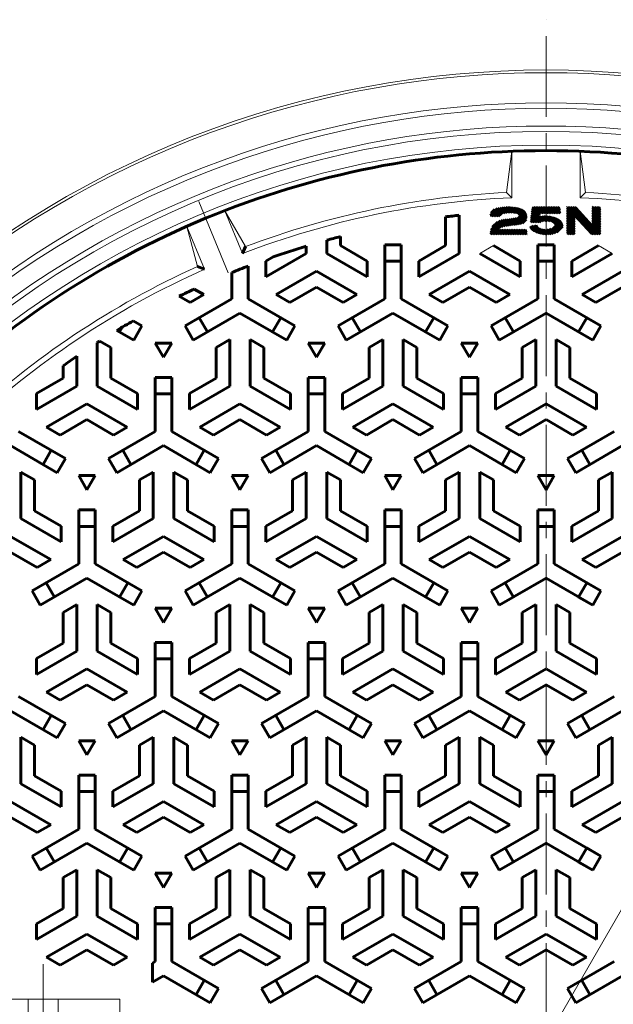
# Model space of a CAD drawing. Units: millimetres. Extents: x -485 to 544, y -811 to 675.
# Drawn here: x -302 to -85, y 314 to 675 of the extents above; entities that cross this region are included whole.
import ezdxf

# ---------------------------------------------------------------- set-up
doc = ezdxf.new("R2010")
doc.units = ezdxf.units.MM
doc.header["$LTSCALE"] = 7
doc.linetypes.add('JWW_CENTER1', pattern=[6.773333, 4.233333, -0.846667, 0.846667, -0.846667])
doc.linetypes.add('JWW_CENTER2', pattern=[13.546667, 11.006667, -0.846667, 0.846667, -0.846667])
for name, color, linetype in [('その他', 7, 'Continuous'), ('寸法', 7, 'Continuous'), ('躯体', 7, 'Continuous')]:
    doc.layers.add(name, color=color, linetype=linetype)

msp = doc.modelspace()

# ---------------------------------------------------------------- linework, layer by layer
at = {"layer": 'その他', "color": 7, "linetype": 'Continuous', "lineweight": 9}
msp.add_line((-282.14, 2.61), (62.86, 600.17), dxfattribs=at)
at = {"layer": '寸法', "color": 3, "linetype": 'JWW_CENTER1', "lineweight": 9}
msp.add_line((-109.64, -72.01), (-109.64, 674.8), dxfattribs=at)
at = {"layer": '寸法', "color": 3, "linetype": 'Continuous', "lineweight": 9}
for p, q in [((-122.14, 626.65), (-124.14, 611.55)), ((-122.14, 609.64), (-122.14, 626.65)), ((-97.14, 609.64), (-97.14, 626.65)), ((-97.14, 626.65), (-95.14, 611.55)), ((-124.14, 611.55), (-122.14, 609.64)), ((-95.14, 611.55), (-97.14, 609.64)), ((-220.73, 589.19), (-227.24, 604.9)), ((-227.24, 604.9), (-219.63, 591.76)), ((-237.18, 584.49), (-241.09, 599.16)), ((-234.59, 583.45), (-241.09, 599.16)), ((-133.89, 589.22), (-128.89, 592.11)), ((-90.39, 592.11), (-85.39, 589.22)), ((-321.64, 316.39), (-265.64, 316.39)), ((-299.14, 316.39), (-299.14, 286.39)), ((-288.14, 316.39), (-288.14, 286.39)), ((-265.64, 316.39), (-265.64, 286.39))]:
    msp.add_line(p, q, dxfattribs=at)
at = {"layer": '寸法', "color": 7, "linetype": 'JWW_CENTER2', "lineweight": 9}
for p, q in [((-236.73, 608.24), (-225.92, 582.13)), ((-293.64, 329.15), (-293.64, 274.95))]:
    msp.add_line(p, q, dxfattribs=at)
at = {"layer": '寸法', "color": 3, "linetype": 'Continuous', "lineweight": 60}
for p, q in [((-129.92, 603.16), (-127.41, 605.66)), ((-129.68, 604.01), (-128.32, 605.38)), ((-129.58, 602.87), (-126.61, 605.84)), ((-128.95, 602.87), (-125.85, 605.98)), ((-128.33, 602.87), (-125.13, 606.07)), ((-127.71, 602.87), (-124.45, 606.13)), ((-126.29, 603.67), (-123.79, 606.16)), ((-125.29, 604.04), (-123.17, 606.17)), ((-124.56, 604.16), (-122.56, 606.15)), ((-123.87, 604.22), (-121.98, 606.12)), ((-123.22, 604.25), (-121.41, 606.06)), ((-122.61, 604.24), (-120.86, 605.99)), ((-122.02, 604.2), (-120.33, 605.9)), ((-121.46, 604.14), (-119.81, 605.79)), ((-120.92, 604.06), (-119.31, 605.67)), ((-120.4, 603.96), (-118.82, 605.54)), ((-119.92, 603.81), (-118.36, 605.38)), ((-115.11, 601.41), (-110.35, 606.17)), ((-115.03, 602.11), (-110.97, 606.17)), ((-114.95, 602.81), (-111.59, 606.17)), ((-114.87, 603.51), (-112.22, 606.17)), ((-114.8, 604.21), (-112.84, 606.17)), ((-114.72, 604.91), (-113.46, 606.17)), ((-114.64, 605.61), (-114.08, 606.17)), ((-111.93, 603.97), (-109.73, 606.17)), ((-111.3, 603.97), (-109.1, 606.17)), ((-110.68, 603.97), (-108.48, 606.17)), ((-110.06, 603.97), (-107.86, 606.17)), ((-109.44, 603.97), (-107.24, 606.17)), ((-108.81, 603.97), (-106.62, 606.17)), ((-108.19, 603.97), (-105.99, 606.17)), ((-107.57, 603.97), (-105.37, 606.17)), ((-106.95, 603.97), (-104.75, 606.17)), ((-106.33, 603.97), (-104.63, 605.67)), ((-101.92, 602.91), (-98.64, 606.18)), ((-101.92, 603.53), (-99.27, 606.18)), ((-101.92, 604.15), (-99.89, 606.18)), ((-101.92, 604.77), (-100.51, 606.18)), ((-101.92, 605.4), (-101.13, 606.18)), ((-101.92, 606.02), (-101.76, 606.18)), ((-101.92, 602.28), (-98.34, 605.87)), ((-101.92, 601.66), (-98.04, 605.55)), ((-92.58, 603.54), (-89.93, 606.18)), ((-92.58, 604.16), (-90.56, 606.18)), ((-92.58, 604.78), (-91.18, 606.18)), ((-92.58, 605.41), (-91.8, 606.18)), ((-92.58, 606.03), (-92.42, 606.18)), ((-92.58, 602.92), (-89.83, 605.67)), ((-146.39, 602.66), (-146.39, 592.11)), ((-141.39, 603.23), (-141.39, 589.22)), ((-127.09, 602.87), (-126.33, 603.63)), ((-126.01, 598.97), (-123.24, 601.74)), ((-125.14, 599.22), (-122.51, 601.85)), ((-124.4, 599.34), (-121.77, 601.97)), ((-123.67, 599.45), (-121.04, 602.08)), ((-122.93, 599.56), (-120.3, 602.19)), ((-122.2, 599.68), (-117.31, 604.56)), ((-121.46, 599.79), (-117.07, 604.18)), ((-120.72, 599.9), (-116.88, 603.75)), ((-119.99, 600.01), (-116.76, 603.24)), ((-119.61, 603.51), (-117.96, 605.16)), ((-119.49, 603.01), (-117.61, 604.88)), ((-119.25, 600.13), (-116.75, 602.63)), ((-118.42, 600.34), (-116.95, 601.81)), ((-115.18, 600.71), (-112.07, 603.82)), ((-114.6, 600.67), (-112.15, 603.12)), ((-113.98, 600.67), (-112.06, 602.59)), ((-113.36, 600.67), (-111.28, 602.75)), ((-112.74, 600.67), (-110.58, 602.83)), ((-112.11, 600.67), (-109.92, 602.87)), ((-111.12, 601.05), (-109.3, 602.87)), ((-110.36, 601.18), (-108.71, 602.83)), ((-109.7, 601.22), (-108.15, 602.77)), ((-109.1, 601.2), (-107.62, 602.68)), ((-108.55, 601.13), (-107.11, 602.57)), ((-108.04, 601.02), (-106.62, 602.43)), ((-107.57, 600.86), (-106.16, 602.27)), ((-107.15, 600.66), (-105.72, 602.09)), ((-106.78, 600.4), (-105.31, 601.88)), ((-105.7, 603.97), (-104.57, 605.11)), ((-105.08, 603.97), (-104.5, 604.55)), ((-104.46, 603.97), (-104.44, 603.99)), ((-101.92, 601.04), (-97.74, 605.22)), ((-101.92, 600.42), (-97.44, 604.9)), ((-101.92, 599.8), (-99.17, 602.54)), ((-101.92, 599.17), (-99.17, 601.92)), ((-99.01, 602.71), (-97.15, 604.57)), ((-98.71, 602.38), (-96.85, 604.25)), ((-98.42, 602.06), (-96.55, 603.92)), ((-98.12, 601.73), (-96.25, 603.6)), ((-97.82, 601.41), (-95.96, 603.27)), ((-97.52, 601.08), (-95.66, 602.95)), ((-97.22, 600.76), (-95.36, 602.62)), ((-96.93, 600.44), (-95.06, 602.3)), ((-96.63, 600.11), (-94.77, 601.97)), ((-94.25, 597.51), (-89.83, 601.93)), ((-92.58, 602.3), (-89.83, 605.04)), ((-92.58, 601.67), (-89.83, 604.42)), ((-92.58, 601.05), (-89.83, 603.8)), ((-92.58, 600.43), (-89.83, 603.18)), ((-92.58, 599.81), (-89.83, 602.55)), ((-129.93, 596.3), (-124.71, 601.51)), ((-129.88, 596.96), (-125.45, 601.4)), ((-129.71, 597.76), (-126.24, 601.23)), ((-129.33, 596.28), (-123.98, 601.63)), ((-129.24, 598.85), (-127.33, 600.76)), ((-125.14, 599.22), (-125.14, 599.22)), ((-115.41, 598.62), (-114.85, 599.18)), ((-115.16, 598.25), (-114.07, 599.34)), ((-114.86, 597.92), (-113.29, 599.5)), ((-114.52, 597.64), (-112.88, 599.29)), ((-114.15, 597.39), (-112.64, 598.9)), ((-113.76, 597.16), (-112.31, 598.61)), ((-113.33, 596.97), (-111.91, 598.39)), ((-112.88, 596.8), (-111.47, 598.21)), ((-109.66, 596.28), (-107.7, 598.24)), ((-109.02, 596.3), (-104.25, 601.07)), ((-108.35, 596.35), (-103.97, 600.73)), ((-107.61, 596.47), (-103.75, 600.33)), ((-106.79, 596.67), (-103.61, 599.85)), ((-106.49, 600.07), (-104.92, 601.64)), ((-106.33, 599.61), (-104.57, 601.37)), ((-105.81, 597.02), (-103.62, 599.21)), ((-101.92, 598.55), (-99.17, 601.3)), ((-101.92, 597.93), (-99.17, 600.68)), ((-101.92, 597.31), (-99.17, 600.05)), ((-101.92, 596.68), (-99.17, 599.43)), ((-101.69, 596.29), (-99.17, 598.81)), ((-101.07, 596.29), (-99.17, 598.19)), ((-96.33, 599.79), (-94.47, 601.65)), ((-96.03, 599.46), (-94.17, 601.33)), ((-95.74, 599.14), (-93.87, 601)), ((-95.44, 598.81), (-93.57, 600.68)), ((-95.14, 598.49), (-93.28, 600.35)), ((-94.84, 598.16), (-92.98, 600.03)), ((-94.55, 597.84), (-92.68, 599.7)), ((-93.95, 597.19), (-89.83, 601.31)), ((-93.65, 596.86), (-89.83, 600.69)), ((-93.36, 596.54), (-89.83, 600.07)), ((-92.98, 596.29), (-89.83, 599.44)), ((-92.36, 596.29), (-89.83, 598.82)), ((-91.74, 596.29), (-89.83, 598.2)), ((-184.89, 595.42), (-184.89, 592.11)), ((-128.7, 596.28), (-127.06, 597.93)), ((-128.08, 596.28), (-126.43, 597.93)), ((-127.46, 596.28), (-125.81, 597.93)), ((-126.84, 596.28), (-125.19, 597.93)), ((-126.22, 596.28), (-124.57, 597.93)), ((-125.59, 596.28), (-123.94, 597.93)), ((-124.97, 596.28), (-123.32, 597.93)), ((-124.35, 596.28), (-122.7, 597.93)), ((-123.73, 596.28), (-122.08, 597.93)), ((-123.1, 596.28), (-121.46, 597.93)), ((-122.48, 596.28), (-120.83, 597.93)), ((-121.86, 596.28), (-120.21, 597.93)), ((-121.24, 596.28), (-119.59, 597.93)), ((-120.62, 596.28), (-118.97, 597.93)), ((-119.99, 596.28), (-118.34, 597.93)), ((-119.37, 596.28), (-117.72, 597.93)), ((-118.75, 596.28), (-117.1, 597.93)), ((-118.13, 596.28), (-116.74, 597.67)), ((-117.5, 596.28), (-116.74, 597.04)), ((-116.88, 596.28), (-116.74, 596.42)), ((-112.41, 596.65), (-110.98, 598.07)), ((-111.91, 596.52), (-110.45, 597.98)), ((-111.39, 596.42), (-109.88, 597.93)), ((-110.84, 596.34), (-109.25, 597.94)), ((-110.27, 596.3), (-108.55, 598.02)), ((-100.45, 596.29), (-99.17, 597.57)), ((-99.83, 596.29), (-99.17, 596.94)), ((-99.21, 596.29), (-99.17, 596.32)), ((-91.12, 596.29), (-89.83, 597.58)), ((-90.49, 596.29), (-89.83, 596.95)), ((-89.87, 596.29), (-89.83, 596.33)), ((-220.73, 589.19), (-219.63, 591.76)), ((-197.39, 591.93), (-197.39, 589.22)), ((-189.89, 594.09), (-189.89, 589.22)), ((-175.14, 586.48), (-184.89, 592.11)), ((-168.64, 572.62), (-168.64, 592.39)), ((-168.64, 592.39), (-162.64, 592.39)), ((-162.64, 572.62), (-162.64, 592.39)), ((-156.14, 586.48), (-146.39, 592.11)), ((-119.14, 586.48), (-128.89, 592.11)), ((-112.64, 572.62), (-112.64, 592.39)), ((-106.64, 592.39), (-112.64, 592.39)), ((-112.64, 586.39), (-112.64, 592.39)), ((-112.64, 592.39), (-106.64, 592.39)), ((-106.64, 572.62), (-106.64, 592.39)), ((-106.64, 586.39), (-106.64, 592.39)), ((-100.14, 586.48), (-90.39, 592.11)), ((-212.14, 580.7), (-197.39, 589.22)), ((-212.14, 586.48), (-209.53, 587.98)), ((-175.14, 580.7), (-189.89, 589.22)), ((-156.14, 580.7), (-141.39, 589.22)), ((-119.14, 580.7), (-133.89, 589.22)), ((-100.14, 580.7), (-85.39, 589.22)), ((-234.59, 583.45), (-237.18, 584.49)), ((-218.64, 572.62), (-218.64, 584.64)), ((-212.14, 580.7), (-212.14, 586.48)), ((-175.14, 580.7), (-175.14, 586.48)), ((-162.64, 586.39), (-168.64, 586.39)), ((-156.14, 580.7), (-156.14, 586.48)), ((-119.14, 580.7), (-119.14, 586.48)), ((-112.64, 586.39), (-106.64, 586.39)), ((-106.64, 586.39), (-112.64, 586.39)), ((-100.14, 580.7), (-100.14, 586.48)), ((-224.64, 572.62), (-224.64, 582.26)), ((-208.39, 574.21), (-193.64, 582.72)), ((-178.88, 574.21), (-193.64, 582.72)), ((-152.39, 574.21), (-137.64, 582.72)), ((-122.88, 574.21), (-137.64, 582.72)), ((-96.39, 574.21), (-81.64, 582.72)), ((-203.39, 571.32), (-193.64, 576.95)), ((-183.88, 571.32), (-193.64, 576.95)), ((-147.39, 571.32), (-137.64, 576.95)), ((-127.88, 571.32), (-137.64, 576.95)), ((-91.39, 571.32), (-81.64, 576.95)), ((-239.88, 571.32), (-243.84, 573.61)), ((-234.88, 574.21), (-239.88, 571.32)), ((-234.88, 574.21), (-238.39, 576.23)), ((-208.39, 574.21), (-203.39, 571.32)), ((-178.88, 574.21), (-183.88, 571.32)), ((-152.39, 574.21), (-147.39, 571.32)), ((-122.88, 574.21), (-127.88, 571.32)), ((-96.39, 574.21), (-91.39, 571.32)), ((-224.64, 572.62), (-241.75, 562.74)), ((-218.64, 572.62), (-201.52, 562.74)), ((-168.64, 572.62), (-185.75, 562.74)), ((-162.64, 572.62), (-145.52, 562.74)), ((-112.64, 572.62), (-129.75, 562.74)), ((-106.64, 572.62), (-89.52, 562.74)), ((-221.64, 567.43), (-238.75, 557.54)), ((-236.56, 565.74), (-233.56, 560.54)), ((-221.64, 567.43), (-204.52, 557.54)), ((-209.71, 560.54), (-206.71, 565.74)), ((-165.64, 567.43), (-182.75, 557.54)), ((-180.56, 565.74), (-177.56, 560.54)), ((-165.64, 567.43), (-148.52, 557.54)), ((-153.71, 560.54), (-150.71, 565.74)), ((-109.64, 567.43), (-126.75, 557.54)), ((-124.56, 565.74), (-121.56, 560.54)), ((-109.64, 567.43), (-92.52, 557.54)), ((-94.71, 565.74), (-97.71, 560.54)), ((-97.71, 560.54), (-94.71, 565.74)), ((-94.71, 565.74), (-89.52, 562.74)), ((-265.71, 560.54), (-264.7, 562.29)), ((-260.74, 564.6), (-257.52, 562.74)), ((-257.52, 562.74), (-260.52, 557.54)), ((-238.75, 557.54), (-241.75, 562.74)), ((-201.52, 562.74), (-204.52, 557.54)), ((-182.75, 557.54), (-185.75, 562.74)), ((-145.52, 562.74), (-148.52, 557.54)), ((-126.75, 557.54), (-129.75, 562.74)), ((-92.52, 557.54), (-89.52, 562.74)), ((-89.52, 562.74), (-92.52, 557.54)), ((-266.68, 561.1), (-260.52, 557.54)), ((-97.71, 560.54), (-92.52, 557.54)), ((-273.89, 556.61), (-273.89, 540.72)), ((-272.94, 557.21), (-268.89, 554.87)), ((-268.89, 554.87), (-268.89, 543.61)), ((-246.64, 556.46), (-252.64, 556.46)), ((-252.64, 556.46), (-249.64, 551.26)), ((-249.64, 551.26), (-246.64, 556.46)), ((-225.39, 557.75), (-230.39, 554.87)), ((-230.39, 554.87), (-230.39, 543.61)), ((-225.39, 557.75), (-225.39, 540.72)), ((-217.89, 557.75), (-212.89, 554.87)), ((-217.89, 557.75), (-217.89, 540.72)), ((-212.89, 554.87), (-212.89, 543.61)), ((-190.64, 556.46), (-196.64, 556.46)), ((-196.64, 556.46), (-193.64, 551.26)), ((-193.64, 551.26), (-190.64, 556.46)), ((-169.39, 557.75), (-174.39, 554.87)), ((-174.39, 554.87), (-174.39, 543.61)), ((-169.39, 557.75), (-169.39, 540.72)), ((-161.89, 557.75), (-156.89, 554.87)), ((-161.89, 557.75), (-161.89, 540.72)), ((-156.89, 554.87), (-156.89, 543.61)), ((-134.64, 556.46), (-140.64, 556.46)), ((-140.64, 556.46), (-137.64, 551.26)), ((-137.64, 551.26), (-134.64, 556.46)), ((-113.39, 557.75), (-118.39, 554.87)), ((-118.39, 554.87), (-118.39, 543.61)), ((-113.39, 557.75), (-113.39, 540.72)), ((-105.89, 557.75), (-100.89, 554.87)), ((-105.89, 557.75), (-105.89, 540.72)), ((-100.89, 554.87), (-100.89, 543.61)), ((-281.39, 551.62), (-281.39, 540.72)), ((-286.39, 548.11), (-286.39, 543.61)), ((-296.14, 537.98), (-286.39, 543.61)), ((-296.14, 532.2), (-281.39, 540.72)), ((-259.14, 532.2), (-273.89, 540.72)), ((-259.14, 537.98), (-268.89, 543.61)), ((-252.64, 524.12), (-252.64, 543.89)), ((-246.64, 543.89), (-252.64, 543.89)), ((-246.64, 524.12), (-246.64, 543.89)), ((-240.14, 537.98), (-230.39, 543.61)), ((-240.14, 532.2), (-225.39, 540.72)), ((-203.14, 532.2), (-217.89, 540.72)), ((-203.14, 537.98), (-212.89, 543.61)), ((-196.64, 524.12), (-196.64, 543.89)), ((-190.64, 543.89), (-196.64, 543.89)), ((-190.64, 524.12), (-190.64, 543.89)), ((-184.14, 537.98), (-174.39, 543.61)), ((-184.14, 532.2), (-169.39, 540.72)), ((-147.14, 532.2), (-161.89, 540.72)), ((-147.14, 537.98), (-156.89, 543.61)), ((-140.64, 524.12), (-140.64, 543.89)), ((-134.64, 543.89), (-140.64, 543.89)), ((-134.64, 524.12), (-134.64, 543.89)), ((-128.14, 537.98), (-118.39, 543.61)), ((-128.14, 532.2), (-113.39, 540.72)), ((-91.14, 532.2), (-105.89, 540.72)), ((-91.14, 537.98), (-100.89, 543.61)), ((-296.14, 532.2), (-296.14, 537.98)), ((-259.14, 532.2), (-259.14, 537.98)), ((-246.64, 537.89), (-252.64, 537.89)), ((-240.14, 532.2), (-240.14, 537.98)), ((-203.14, 532.2), (-203.14, 537.98)), ((-190.64, 537.89), (-196.64, 537.89)), ((-184.14, 532.2), (-184.14, 537.98)), ((-147.14, 532.2), (-147.14, 537.98)), ((-134.64, 537.89), (-140.64, 537.89)), ((-128.14, 532.2), (-128.14, 537.98)), ((-91.14, 532.2), (-91.14, 537.98)), ((-292.39, 525.71), (-277.64, 534.22)), ((-262.88, 525.71), (-277.64, 534.22)), ((-236.39, 525.71), (-221.64, 534.22)), ((-206.88, 525.71), (-221.64, 534.22)), ((-180.39, 525.71), (-165.64, 534.22)), ((-150.88, 525.71), (-165.64, 534.22)), ((-124.39, 525.71), (-109.64, 534.22)), ((-94.88, 525.71), (-109.64, 534.22)), ((-287.39, 522.82), (-277.64, 528.45)), ((-267.88, 522.82), (-277.64, 528.45)), ((-231.39, 522.82), (-221.64, 528.45)), ((-211.88, 522.82), (-221.64, 528.45)), ((-175.39, 522.82), (-165.64, 528.45)), ((-155.88, 522.82), (-165.64, 528.45)), ((-119.39, 522.82), (-109.64, 528.45)), ((-99.88, 522.82), (-109.64, 528.45)), ((-302.64, 524.12), (-285.52, 514.24)), ((-292.39, 525.71), (-287.39, 522.82)), ((-252.64, 524.12), (-269.75, 514.24)), ((-262.88, 525.71), (-267.88, 522.82)), ((-246.64, 524.12), (-229.52, 514.24)), ((-236.39, 525.71), (-231.39, 522.82)), ((-196.64, 524.12), (-213.75, 514.24)), ((-206.88, 525.71), (-211.88, 522.82)), ((-190.64, 524.12), (-173.52, 514.24)), ((-180.39, 525.71), (-175.39, 522.82)), ((-140.64, 524.12), (-157.75, 514.24)), ((-150.88, 525.71), (-155.88, 522.82)), ((-134.64, 524.12), (-117.52, 514.24)), ((-124.39, 525.71), (-119.39, 522.82)), ((-84.64, 524.12), (-101.75, 514.24)), ((-94.88, 525.71), (-99.88, 522.82)), ((-305.64, 518.93), (-288.52, 509.04)), ((-249.64, 518.93), (-266.75, 509.04)), ((-249.64, 518.93), (-232.52, 509.04)), ((-193.64, 518.93), (-210.75, 509.04)), ((-193.64, 518.93), (-176.52, 509.04)), ((-137.64, 518.93), (-154.75, 509.04)), ((-137.64, 518.93), (-120.52, 509.04)), ((-81.64, 518.93), (-98.75, 509.04)), ((-293.71, 512.04), (-290.71, 517.24)), ((-264.56, 517.24), (-261.56, 512.04)), ((-237.71, 512.04), (-234.71, 517.24)), ((-208.56, 517.24), (-205.56, 512.04)), ((-181.71, 512.04), (-178.71, 517.24)), ((-152.56, 517.24), (-149.56, 512.04)), ((-125.71, 512.04), (-122.71, 517.24)), ((-93.56, 512.04), (-96.56, 517.24)), ((-288.52, 509.04), (-285.52, 514.24)), ((-269.75, 514.24), (-266.75, 509.04)), ((-232.52, 509.04), (-229.52, 514.24)), ((-213.75, 514.24), (-210.75, 509.04)), ((-176.52, 509.04), (-173.52, 514.24)), ((-157.75, 514.24), (-154.75, 509.04)), ((-120.52, 509.04), (-117.52, 514.24)), ((-98.75, 509.04), (-101.75, 514.24)), ((-301.89, 509.25), (-296.89, 506.37)), ((-301.89, 509.25), (-301.89, 492.22)), ((-253.39, 509.25), (-258.39, 506.37)), ((-253.39, 509.25), (-253.39, 492.22)), ((-245.89, 509.25), (-240.89, 506.37)), ((-245.89, 509.25), (-245.89, 492.22)), ((-197.39, 509.25), (-202.39, 506.37)), ((-197.39, 509.25), (-197.39, 492.22)), ((-189.89, 509.25), (-184.89, 506.37)), ((-189.89, 509.25), (-189.89, 492.22)), ((-141.39, 509.25), (-146.39, 506.37)), ((-141.39, 509.25), (-141.39, 492.22)), ((-133.89, 509.25), (-128.89, 506.37)), ((-133.89, 509.25), (-133.89, 492.22)), ((-85.39, 509.25), (-90.39, 506.37)), ((-85.39, 509.25), (-85.39, 492.22)), ((-296.89, 506.37), (-296.89, 495.11)), ((-274.64, 507.96), (-280.64, 507.96)), ((-280.64, 507.96), (-277.64, 502.76)), ((-277.64, 502.76), (-274.64, 507.96)), ((-258.39, 506.37), (-258.39, 495.11)), ((-240.89, 506.37), (-240.89, 495.11)), ((-218.64, 507.96), (-224.64, 507.96)), ((-224.64, 507.96), (-221.64, 502.76)), ((-221.64, 502.76), (-218.64, 507.96)), ((-202.39, 506.37), (-202.39, 495.11)), ((-184.89, 506.37), (-184.89, 495.11)), ((-162.64, 507.96), (-168.64, 507.96)), ((-168.64, 507.96), (-165.64, 502.76)), ((-165.64, 502.76), (-162.64, 507.96)), ((-146.39, 506.37), (-146.39, 495.11)), ((-128.89, 506.37), (-128.89, 495.11)), ((-106.64, 507.96), (-112.64, 507.96)), ((-112.64, 507.96), (-109.64, 502.76)), ((-109.64, 502.76), (-106.64, 507.96)), ((-90.39, 506.37), (-90.39, 495.11)), ((-287.14, 489.48), (-296.89, 495.11)), ((-280.64, 475.62), (-280.64, 495.39)), ((-280.64, 495.39), (-274.64, 495.39)), ((-274.64, 475.62), (-274.64, 495.39)), ((-268.14, 489.48), (-258.39, 495.11)), ((-231.14, 489.48), (-240.89, 495.11)), ((-224.64, 475.62), (-224.64, 495.39)), ((-224.64, 495.39), (-218.64, 495.39)), ((-218.64, 475.62), (-218.64, 495.39)), ((-212.14, 489.48), (-202.39, 495.11)), ((-175.14, 489.48), (-184.89, 495.11)), ((-168.64, 475.62), (-168.64, 495.39)), ((-168.64, 495.39), (-162.64, 495.39)), ((-162.64, 475.62), (-162.64, 495.39)), ((-156.14, 489.48), (-146.39, 495.11)), ((-119.14, 489.48), (-128.89, 495.11)), ((-112.64, 475.62), (-112.64, 495.39)), ((-106.64, 495.39), (-112.64, 495.39)), ((-112.64, 489.39), (-112.64, 495.39)), ((-112.64, 495.39), (-106.64, 495.39)), ((-106.64, 475.62), (-106.64, 495.39)), ((-106.64, 489.39), (-106.64, 495.39)), ((-100.14, 489.48), (-90.39, 495.11)), ((-287.14, 483.7), (-301.89, 492.22)), ((-268.14, 483.7), (-253.39, 492.22)), ((-231.14, 483.7), (-245.89, 492.22)), ((-212.14, 483.7), (-197.39, 492.22)), ((-175.14, 483.7), (-189.89, 492.22)), ((-156.14, 483.7), (-141.39, 492.22)), ((-119.14, 483.7), (-133.89, 492.22)), ((-100.14, 483.7), (-85.39, 492.22)), ((-287.14, 483.7), (-287.14, 489.48)), ((-274.64, 489.39), (-280.64, 489.39)), ((-268.14, 483.7), (-268.14, 489.48)), ((-231.14, 483.7), (-231.14, 489.48)), ((-218.64, 489.39), (-224.64, 489.39)), ((-212.14, 483.7), (-212.14, 489.48)), ((-175.14, 483.7), (-175.14, 489.48)), ((-162.64, 489.39), (-168.64, 489.39)), ((-156.14, 483.7), (-156.14, 489.48)), ((-119.14, 483.7), (-119.14, 489.48)), ((-112.64, 489.39), (-106.64, 489.39)), ((-106.64, 489.39), (-112.64, 489.39)), ((-100.14, 483.7), (-100.14, 489.48)), ((-290.88, 477.21), (-305.64, 485.72)), ((-264.39, 477.21), (-249.64, 485.72)), ((-234.88, 477.21), (-249.64, 485.72)), ((-208.39, 477.21), (-193.64, 485.72)), ((-178.88, 477.21), (-193.64, 485.72)), ((-152.39, 477.21), (-137.64, 485.72)), ((-122.88, 477.21), (-137.64, 485.72)), ((-96.39, 477.21), (-81.64, 485.72)), ((-295.88, 474.32), (-305.64, 479.95)), ((-259.39, 474.32), (-249.64, 479.95)), ((-239.88, 474.32), (-249.64, 479.95)), ((-203.39, 474.32), (-193.64, 479.95)), ((-183.88, 474.32), (-193.64, 479.95)), ((-147.39, 474.32), (-137.64, 479.95)), ((-127.88, 474.32), (-137.64, 479.95)), ((-91.39, 474.32), (-81.64, 479.95)), ((-280.64, 475.62), (-297.75, 465.74)), ((-290.88, 477.21), (-295.88, 474.32)), ((-274.64, 475.62), (-257.52, 465.74)), ((-264.39, 477.21), (-259.39, 474.32)), ((-224.64, 475.62), (-241.75, 465.74)), ((-234.88, 477.21), (-239.88, 474.32)), ((-218.64, 475.62), (-201.52, 465.74)), ((-208.39, 477.21), (-203.39, 474.32)), ((-168.64, 475.62), (-185.75, 465.74)), ((-178.88, 477.21), (-183.88, 474.32)), ((-162.64, 475.62), (-145.52, 465.74)), ((-152.39, 477.21), (-147.39, 474.32)), ((-112.64, 475.62), (-129.75, 465.74)), ((-122.88, 477.21), (-127.88, 474.32)), ((-106.64, 475.62), (-89.52, 465.74)), ((-96.39, 477.21), (-91.39, 474.32)), ((-277.64, 470.43), (-294.75, 460.54)), ((-292.56, 468.74), (-289.56, 463.54)), ((-277.64, 470.43), (-260.52, 460.54)), ((-265.71, 463.54), (-262.71, 468.74)), ((-221.64, 470.43), (-238.75, 460.54)), ((-236.56, 468.74), (-233.56, 463.54)), ((-221.64, 470.43), (-204.52, 460.54)), ((-209.71, 463.54), (-206.71, 468.74)), ((-165.64, 470.43), (-182.75, 460.54)), ((-180.56, 468.74), (-177.56, 463.54)), ((-165.64, 470.43), (-148.52, 460.54)), ((-153.71, 463.54), (-150.71, 468.74)), ((-109.64, 470.43), (-126.75, 460.54)), ((-124.56, 468.74), (-121.56, 463.54)), ((-109.64, 470.43), (-92.52, 460.54)), ((-94.71, 468.74), (-97.71, 463.54)), ((-97.71, 463.54), (-94.71, 468.74)), ((-94.71, 468.74), (-89.52, 465.74)), ((-294.75, 460.54), (-297.75, 465.74)), ((-257.52, 465.74), (-260.52, 460.54)), ((-238.75, 460.54), (-241.75, 465.74)), ((-201.52, 465.74), (-204.52, 460.54)), ((-182.75, 460.54), (-185.75, 465.74)), ((-145.52, 465.74), (-148.52, 460.54)), ((-126.75, 460.54), (-129.75, 465.74)), ((-92.52, 460.54), (-89.52, 465.74)), ((-89.52, 465.74), (-92.52, 460.54)), ((-97.71, 463.54), (-92.52, 460.54)), ((-281.39, 460.75), (-286.39, 457.87)), ((-286.39, 457.87), (-286.39, 446.61)), ((-281.39, 460.75), (-281.39, 443.72)), ((-273.89, 460.75), (-268.89, 457.87)), ((-273.89, 460.75), (-273.89, 443.72)), ((-268.89, 457.87), (-268.89, 446.61)), ((-246.64, 459.46), (-252.64, 459.46)), ((-252.64, 459.46), (-249.64, 454.26)), ((-249.64, 454.26), (-246.64, 459.46)), ((-225.39, 460.75), (-230.39, 457.87)), ((-230.39, 457.87), (-230.39, 446.61)), ((-225.39, 460.75), (-225.39, 443.72)), ((-217.89, 460.75), (-212.89, 457.87)), ((-217.89, 460.75), (-217.89, 443.72)), ((-212.89, 457.87), (-212.89, 446.61)), ((-190.64, 459.46), (-196.64, 459.46)), ((-196.64, 459.46), (-193.64, 454.26)), ((-193.64, 454.26), (-190.64, 459.46)), ((-169.39, 460.75), (-174.39, 457.87)), ((-174.39, 457.87), (-174.39, 446.61)), ((-169.39, 460.75), (-169.39, 443.72)), ((-161.89, 460.75), (-156.89, 457.87)), ((-161.89, 460.75), (-161.89, 443.72)), ((-156.89, 457.87), (-156.89, 446.61)), ((-134.64, 459.46), (-140.64, 459.46)), ((-140.64, 459.46), (-137.64, 454.26)), ((-137.64, 454.26), (-134.64, 459.46)), ((-113.39, 460.75), (-118.39, 457.87)), ((-118.39, 457.87), (-118.39, 446.61)), ((-113.39, 460.75), (-113.39, 443.72)), ((-105.89, 460.75), (-100.89, 457.87)), ((-105.89, 460.75), (-105.89, 443.72)), ((-100.89, 457.87), (-100.89, 446.61)), ((-252.64, 427.12), (-252.64, 446.89)), ((-246.64, 446.89), (-252.64, 446.89)), ((-246.64, 427.12), (-246.64, 446.89)), ((-196.64, 427.12), (-196.64, 446.89)), ((-190.64, 446.89), (-196.64, 446.89)), ((-190.64, 427.12), (-190.64, 446.89)), ((-140.64, 427.12), (-140.64, 446.89)), ((-134.64, 446.89), (-140.64, 446.89)), ((-134.64, 427.12), (-134.64, 446.89)), ((-296.14, 440.98), (-286.39, 446.61)), ((-296.14, 435.2), (-281.39, 443.72)), ((-259.14, 435.2), (-273.89, 443.72)), ((-259.14, 440.98), (-268.89, 446.61)), ((-240.14, 440.98), (-230.39, 446.61)), ((-240.14, 435.2), (-225.39, 443.72)), ((-203.14, 435.2), (-217.89, 443.72)), ((-203.14, 440.98), (-212.89, 446.61)), ((-184.14, 440.98), (-174.39, 446.61)), ((-184.14, 435.2), (-169.39, 443.72)), ((-147.14, 435.2), (-161.89, 443.72)), ((-147.14, 440.98), (-156.89, 446.61)), ((-128.14, 440.98), (-118.39, 446.61)), ((-128.14, 435.2), (-113.39, 443.72)), ((-91.14, 435.2), (-105.89, 443.72)), ((-91.14, 440.98), (-100.89, 446.61)), ((-296.14, 435.2), (-296.14, 440.98)), ((-259.14, 435.2), (-259.14, 440.98)), ((-246.64, 440.89), (-252.64, 440.89)), ((-240.14, 435.2), (-240.14, 440.98)), ((-203.14, 435.2), (-203.14, 440.98)), ((-190.64, 440.89), (-196.64, 440.89)), ((-184.14, 435.2), (-184.14, 440.98)), ((-147.14, 435.2), (-147.14, 440.98)), ((-134.64, 440.89), (-140.64, 440.89)), ((-128.14, 435.2), (-128.14, 440.98)), ((-91.14, 435.2), (-91.14, 440.98)), ((-292.39, 428.71), (-277.64, 437.22)), ((-262.88, 428.71), (-277.64, 437.22)), ((-236.39, 428.71), (-221.64, 437.22)), ((-206.88, 428.71), (-221.64, 437.22)), ((-180.39, 428.71), (-165.64, 437.22)), ((-150.88, 428.71), (-165.64, 437.22)), ((-124.39, 428.71), (-109.64, 437.22)), ((-94.88, 428.71), (-109.64, 437.22)), ((-287.39, 425.82), (-277.64, 431.45)), ((-267.88, 425.82), (-277.64, 431.45)), ((-231.39, 425.82), (-221.64, 431.45)), ((-211.88, 425.82), (-221.64, 431.45)), ((-175.39, 425.82), (-165.64, 431.45)), ((-155.88, 425.82), (-165.64, 431.45)), ((-119.39, 425.82), (-109.64, 431.45)), ((-99.88, 425.82), (-109.64, 431.45)), ((-302.64, 427.12), (-285.52, 417.24)), ((-292.39, 428.71), (-287.39, 425.82)), ((-252.64, 427.12), (-269.75, 417.24)), ((-262.88, 428.71), (-267.88, 425.82)), ((-246.64, 427.12), (-229.52, 417.24)), ((-236.39, 428.71), (-231.39, 425.82)), ((-196.64, 427.12), (-213.75, 417.24)), ((-206.88, 428.71), (-211.88, 425.82)), ((-190.64, 427.12), (-173.52, 417.24)), ((-180.39, 428.71), (-175.39, 425.82)), ((-140.64, 427.12), (-157.75, 417.24)), ((-150.88, 428.71), (-155.88, 425.82)), ((-134.64, 427.12), (-117.52, 417.24)), ((-124.39, 428.71), (-119.39, 425.82)), ((-84.64, 427.12), (-101.75, 417.24)), ((-94.88, 428.71), (-99.88, 425.82)), ((-305.64, 421.93), (-288.52, 412.04)), ((-249.64, 421.93), (-266.75, 412.04)), ((-249.64, 421.93), (-232.52, 412.04)), ((-193.64, 421.93), (-210.75, 412.04)), ((-193.64, 421.93), (-176.52, 412.04)), ((-137.64, 421.93), (-154.75, 412.04)), ((-137.64, 421.93), (-120.52, 412.04)), ((-81.64, 421.93), (-98.75, 412.04)), ((-293.71, 415.04), (-290.71, 420.24)), ((-264.56, 420.24), (-261.56, 415.04)), ((-237.71, 415.04), (-234.71, 420.24)), ((-208.56, 420.24), (-205.56, 415.04)), ((-181.71, 415.04), (-178.71, 420.24)), ((-152.56, 420.24), (-149.56, 415.04)), ((-125.71, 415.04), (-122.71, 420.24)), ((-93.56, 415.04), (-96.56, 420.24)), ((-288.52, 412.04), (-285.52, 417.24)), ((-269.75, 417.24), (-266.75, 412.04)), ((-232.52, 412.04), (-229.52, 417.24)), ((-213.75, 417.24), (-210.75, 412.04)), ((-176.52, 412.04), (-173.52, 417.24)), ((-157.75, 417.24), (-154.75, 412.04)), ((-120.52, 412.04), (-117.52, 417.24)), ((-98.75, 412.04), (-101.75, 417.24)), ((-301.89, 412.25), (-296.89, 409.37)), ((-301.89, 412.25), (-301.89, 395.22)), ((-274.64, 410.96), (-280.64, 410.96)), ((-280.64, 410.96), (-277.64, 405.76)), ((-277.64, 405.76), (-274.64, 410.96)), ((-253.39, 412.25), (-258.39, 409.37)), ((-253.39, 412.25), (-253.39, 395.22)), ((-245.89, 412.25), (-240.89, 409.37)), ((-245.89, 412.25), (-245.89, 395.22)), ((-218.64, 410.96), (-224.64, 410.96)), ((-224.64, 410.96), (-221.64, 405.76)), ((-221.64, 405.76), (-218.64, 410.96)), ((-197.39, 412.25), (-202.39, 409.37)), ((-197.39, 412.25), (-197.39, 395.22)), ((-189.89, 412.25), (-184.89, 409.37)), ((-189.89, 412.25), (-189.89, 395.22)), ((-162.64, 410.96), (-168.64, 410.96)), ((-168.64, 410.96), (-165.64, 405.76)), ((-165.64, 405.76), (-162.64, 410.96)), ((-141.39, 412.25), (-146.39, 409.37)), ((-141.39, 412.25), (-141.39, 395.22)), ((-133.89, 412.25), (-128.89, 409.37)), ((-133.89, 412.25), (-133.89, 395.22)), ((-106.64, 410.96), (-112.64, 410.96)), ((-112.64, 410.96), (-109.64, 405.76)), ((-109.64, 405.76), (-106.64, 410.96)), ((-85.39, 412.25), (-90.39, 409.37)), ((-85.39, 412.25), (-85.39, 395.22)), ((-296.89, 409.37), (-296.89, 398.11)), ((-258.39, 409.37), (-258.39, 398.11)), ((-240.89, 409.37), (-240.89, 398.11)), ((-202.39, 409.37), (-202.39, 398.11)), ((-184.89, 409.37), (-184.89, 398.11)), ((-146.39, 409.37), (-146.39, 398.11)), ((-128.89, 409.37), (-128.89, 398.11)), ((-90.39, 409.37), (-90.39, 398.11)), ((-287.14, 392.48), (-296.89, 398.11)), ((-280.64, 378.62), (-280.64, 398.39)), ((-280.64, 398.39), (-274.64, 398.39)), ((-274.64, 378.62), (-274.64, 398.39)), ((-268.14, 392.48), (-258.39, 398.11)), ((-231.14, 392.48), (-240.89, 398.11)), ((-224.64, 378.62), (-224.64, 398.39)), ((-224.64, 398.39), (-218.64, 398.39)), ((-218.64, 378.62), (-218.64, 398.39)), ((-212.14, 392.48), (-202.39, 398.11)), ((-175.14, 392.48), (-184.89, 398.11)), ((-168.64, 378.62), (-168.64, 398.39)), ((-168.64, 398.39), (-162.64, 398.39)), ((-162.64, 378.62), (-162.64, 398.39)), ((-156.14, 392.48), (-146.39, 398.11)), ((-119.14, 392.48), (-128.89, 398.11)), ((-112.64, 378.62), (-112.64, 398.39)), ((-112.64, 392.39), (-112.64, 398.39)), ((-106.64, 398.39), (-112.64, 398.39)), ((-112.64, 398.39), (-106.64, 398.39)), ((-106.64, 378.62), (-106.64, 398.39)), ((-106.64, 392.39), (-106.64, 398.39)), ((-100.14, 392.48), (-90.39, 398.11)), ((-287.14, 386.7), (-301.89, 395.22)), ((-268.14, 386.7), (-253.39, 395.22)), ((-231.14, 386.7), (-245.89, 395.22)), ((-212.14, 386.7), (-197.39, 395.22)), ((-175.14, 386.7), (-189.89, 395.22)), ((-156.14, 386.7), (-141.39, 395.22)), ((-119.14, 386.7), (-133.89, 395.22)), ((-100.14, 386.7), (-85.39, 395.22)), ((-287.14, 386.7), (-287.14, 392.48)), ((-274.64, 392.39), (-280.64, 392.39)), ((-268.14, 386.7), (-268.14, 392.48)), ((-231.14, 386.7), (-231.14, 392.48)), ((-218.64, 392.39), (-224.64, 392.39)), ((-212.14, 386.7), (-212.14, 392.48)), ((-175.14, 386.7), (-175.14, 392.48)), ((-162.64, 392.39), (-168.64, 392.39)), ((-156.14, 386.7), (-156.14, 392.48)), ((-119.14, 386.7), (-119.14, 392.48)), ((-112.64, 392.39), (-106.64, 392.39)), ((-106.64, 392.39), (-112.64, 392.39)), ((-100.14, 386.7), (-100.14, 392.48)), ((-290.88, 380.21), (-305.64, 388.72)), ((-264.39, 380.21), (-249.64, 388.72)), ((-234.88, 380.21), (-249.64, 388.72)), ((-208.39, 380.21), (-193.64, 388.72)), ((-178.88, 380.21), (-193.64, 388.72)), ((-152.39, 380.21), (-137.64, 388.72)), ((-122.88, 380.21), (-137.64, 388.72)), ((-96.39, 380.21), (-81.64, 388.72)), ((-295.88, 377.32), (-305.64, 382.95)), ((-259.39, 377.32), (-249.64, 382.95)), ((-239.88, 377.32), (-249.64, 382.95)), ((-203.39, 377.32), (-193.64, 382.95)), ((-183.88, 377.32), (-193.64, 382.95)), ((-147.39, 377.32), (-137.64, 382.95)), ((-127.88, 377.32), (-137.64, 382.95)), ((-91.39, 377.32), (-81.64, 382.95)), ((-280.64, 378.62), (-297.75, 368.74)), ((-290.88, 380.21), (-295.88, 377.32)), ((-274.64, 378.62), (-257.52, 368.74)), ((-264.39, 380.21), (-259.39, 377.32)), ((-224.64, 378.62), (-241.75, 368.74)), ((-234.88, 380.21), (-239.88, 377.32)), ((-218.64, 378.62), (-201.52, 368.74)), ((-208.39, 380.21), (-203.39, 377.32)), ((-168.64, 378.62), (-185.75, 368.74)), ((-178.88, 380.21), (-183.88, 377.32)), ((-162.64, 378.62), (-145.52, 368.74)), ((-152.39, 380.21), (-147.39, 377.32)), ((-112.64, 378.62), (-129.75, 368.74)), ((-122.88, 380.21), (-127.88, 377.32)), ((-106.64, 378.62), (-89.52, 368.74)), ((-96.39, 380.21), (-91.39, 377.32)), ((-277.64, 373.43), (-294.75, 363.54)), ((-292.56, 371.74), (-289.56, 366.54)), ((-277.64, 373.43), (-260.52, 363.54)), ((-265.71, 366.54), (-262.71, 371.74)), ((-221.64, 373.43), (-238.75, 363.54)), ((-236.56, 371.74), (-233.56, 366.54)), ((-221.64, 373.43), (-204.52, 363.54)), ((-209.71, 366.54), (-206.71, 371.74)), ((-165.64, 373.43), (-182.75, 363.54)), ((-180.56, 371.74), (-177.56, 366.54)), ((-165.64, 373.43), (-148.52, 363.54)), ((-153.71, 366.54), (-150.71, 371.74)), ((-109.64, 373.43), (-126.75, 363.54)), ((-124.56, 371.74), (-121.56, 366.54)), ((-109.64, 373.43), (-92.52, 363.54)), ((-94.71, 371.74), (-97.71, 366.54)), ((-97.71, 366.54), (-94.71, 371.74)), ((-94.71, 371.74), (-89.52, 368.74)), ((-294.75, 363.54), (-297.75, 368.74)), ((-257.52, 368.74), (-260.52, 363.54)), ((-238.75, 363.54), (-241.75, 368.74)), ((-201.52, 368.74), (-204.52, 363.54)), ((-182.75, 363.54), (-185.75, 368.74)), ((-145.52, 368.74), (-148.52, 363.54)), ((-126.75, 363.54), (-129.75, 368.74)), ((-92.52, 363.54), (-89.52, 368.74)), ((-89.52, 368.74), (-92.52, 363.54)), ((-97.71, 366.54), (-92.52, 363.54)), ((-281.39, 363.75), (-286.39, 360.87)), ((-286.39, 360.87), (-286.39, 349.61)), ((-281.39, 363.75), (-281.39, 346.72)), ((-273.89, 363.75), (-268.89, 360.87)), ((-273.89, 363.75), (-273.89, 346.72)), ((-268.89, 360.87), (-268.89, 349.61)), ((-246.64, 362.46), (-252.64, 362.46)), ((-252.64, 362.46), (-249.64, 357.26)), ((-249.64, 357.26), (-246.64, 362.46)), ((-225.39, 363.75), (-230.39, 360.87)), ((-230.39, 360.87), (-230.39, 349.61)), ((-225.39, 363.75), (-225.39, 346.72)), ((-217.89, 363.75), (-212.89, 360.87)), ((-217.89, 363.75), (-217.89, 346.72)), ((-212.89, 360.87), (-212.89, 349.61)), ((-190.64, 362.46), (-196.64, 362.46)), ((-196.64, 362.46), (-193.64, 357.26)), ((-193.64, 357.26), (-190.64, 362.46)), ((-169.39, 363.75), (-174.39, 360.87)), ((-174.39, 360.87), (-174.39, 349.61)), ((-169.39, 363.75), (-169.39, 346.72)), ((-161.89, 363.75), (-156.89, 360.87)), ((-161.89, 363.75), (-161.89, 346.72)), ((-156.89, 360.87), (-156.89, 349.61)), ((-134.64, 362.46), (-140.64, 362.46)), ((-140.64, 362.46), (-137.64, 357.26)), ((-137.64, 357.26), (-134.64, 362.46)), ((-113.39, 363.75), (-118.39, 360.87)), ((-118.39, 360.87), (-118.39, 349.61)), ((-113.39, 363.75), (-113.39, 346.72)), ((-105.89, 363.75), (-100.89, 360.87)), ((-105.89, 363.75), (-105.89, 346.72)), ((-100.89, 360.87), (-100.89, 349.61)), ((-296.14, 343.98), (-286.39, 349.61)), ((-259.14, 343.98), (-268.89, 349.61)), ((-252.64, 330.12), (-252.64, 349.89)), ((-246.64, 349.89), (-252.64, 349.89)), ((-246.64, 330.12), (-246.64, 349.89)), ((-240.14, 343.98), (-230.39, 349.61)), ((-203.14, 343.98), (-212.89, 349.61)), ((-196.64, 330.12), (-196.64, 349.89)), ((-190.64, 349.89), (-196.64, 349.89)), ((-190.64, 330.12), (-190.64, 349.89)), ((-184.14, 343.98), (-174.39, 349.61)), ((-147.14, 343.98), (-156.89, 349.61)), ((-140.64, 330.12), (-140.64, 349.89)), ((-134.64, 349.89), (-140.64, 349.89)), ((-134.64, 330.12), (-134.64, 349.89)), ((-128.14, 343.98), (-118.39, 349.61)), ((-91.14, 343.98), (-100.89, 349.61)), ((-296.14, 338.2), (-281.39, 346.72)), ((-259.14, 338.2), (-273.89, 346.72)), ((-240.14, 338.2), (-225.39, 346.72)), ((-203.14, 338.2), (-217.89, 346.72)), ((-184.14, 338.2), (-169.39, 346.72)), ((-147.14, 338.2), (-161.89, 346.72)), ((-128.14, 338.2), (-113.39, 346.72)), ((-91.14, 338.2), (-105.89, 346.72)), ((-296.14, 338.2), (-296.14, 343.98)), ((-259.14, 338.2), (-259.14, 343.98)), ((-246.64, 343.89), (-252.64, 343.89)), ((-240.14, 338.2), (-240.14, 343.98)), ((-203.14, 338.2), (-203.14, 343.98)), ((-190.64, 343.89), (-196.64, 343.89)), ((-184.14, 338.2), (-184.14, 343.98)), ((-147.14, 338.2), (-147.14, 343.98)), ((-134.64, 343.89), (-140.64, 343.89)), ((-128.14, 338.2), (-128.14, 343.98)), ((-91.14, 338.2), (-91.14, 343.98)), ((-292.39, 331.71), (-277.64, 340.22)), ((-262.88, 331.71), (-277.64, 340.22)), ((-236.39, 331.71), (-221.64, 340.22)), ((-206.88, 331.71), (-221.64, 340.22)), ((-180.39, 331.71), (-165.64, 340.22)), ((-150.88, 331.71), (-165.64, 340.22)), ((-124.39, 331.71), (-109.64, 340.22)), ((-94.88, 331.71), (-109.64, 340.22)), ((-292.39, 331.71), (-287.39, 328.82)), ((-287.39, 328.82), (-277.64, 334.45)), ((-267.88, 328.82), (-277.64, 334.45)), ((-262.88, 331.71), (-267.88, 328.82)), ((-236.39, 331.71), (-231.39, 328.82)), ((-231.39, 328.82), (-221.64, 334.45)), ((-211.88, 328.82), (-221.64, 334.45)), ((-206.88, 331.71), (-211.88, 328.82)), ((-180.39, 331.71), (-175.39, 328.82)), ((-175.39, 328.82), (-165.64, 334.45)), ((-155.88, 328.82), (-165.64, 334.45)), ((-150.88, 331.71), (-155.88, 328.82)), ((-124.39, 331.71), (-119.39, 328.82)), ((-119.39, 328.82), (-109.64, 334.45)), ((-99.88, 328.82), (-109.64, 334.45)), ((-94.88, 331.71), (-99.88, 328.82)), ((-252.64, 330.12), (-253.64, 329.54)), ((-253.64, 322.62), (-253.64, 329.54)), ((-246.64, 330.12), (-229.52, 320.24)), ((-196.64, 330.12), (-213.75, 320.24)), ((-190.64, 330.12), (-173.52, 320.24)), ((-140.64, 330.12), (-157.75, 320.24)), ((-134.64, 330.12), (-117.52, 320.24)), ((-84.64, 330.12), (-101.75, 320.24)), ((-249.64, 324.93), (-253.64, 322.62)), ((-249.64, 324.93), (-232.52, 315.04)), ((-193.64, 324.93), (-210.75, 315.04)), ((-193.64, 324.93), (-176.52, 315.04)), ((-137.64, 324.93), (-154.75, 315.04)), ((-137.64, 324.93), (-120.52, 315.04)), ((-81.64, 324.93), (-98.75, 315.04)), ((-237.71, 318.04), (-234.71, 323.24)), ((-208.56, 323.24), (-205.56, 318.04)), ((-181.71, 318.04), (-178.71, 323.24)), ((-152.56, 323.24), (-149.56, 318.04)), ((-125.71, 318.04), (-122.71, 323.24)), ((-93.56, 318.04), (-96.56, 323.24)), ((-232.52, 315.04), (-229.52, 320.24)), ((-213.75, 320.24), (-210.75, 315.04)), ((-176.52, 315.04), (-173.52, 320.24)), ((-157.75, 320.24), (-154.75, 315.04)), ((-157.75, 320.24), (-154.75, 315.04)), ((-120.52, 315.04), (-117.52, 320.24)), ((-120.52, 315.04), (-117.52, 320.24)), ((-98.75, 315.04), (-101.75, 320.24)), ((-98.75, 315.04), (-101.75, 320.24))]:
    msp.add_line(p, q, dxfattribs=at)
at = {"layer": '寸法', "color": 7, "linetype": 'Continuous', "lineweight": 9}
for p, q in [((-114.58, 606.17), (-115.19, 600.67)), ((-114.58, 606.17), (-104.68, 606.17)), ((-104.68, 606.17), (-104.44, 603.97)), ((-101.92, 606.18), (-98.62, 606.18)), ((-101.92, 596.29), (-101.92, 606.18)), ((-98.62, 606.18), (-92.58, 599.59)), ((-92.58, 606.18), (-92.58, 599.59)), ((-92.58, 606.18), (-89.83, 606.18)), ((-89.83, 606.18), (-89.83, 596.29)), ((-129.93, 602.87), (-126.63, 602.87)), ((-120.22, 602.2), (-125.55, 601.38)), ((-112.06, 603.97), (-112.21, 602.56)), ((-111.91, 602.63), (-112.21, 602.56)), ((-112.06, 603.97), (-104.44, 603.97)), ((-111.58, 602.7), (-111.91, 602.63)), ((-111.24, 602.75), (-111.58, 602.7)), ((-110.88, 602.8), (-111.24, 602.75)), ((-110.5, 602.84), (-110.88, 602.8)), ((-110.1, 602.86), (-110.5, 602.84)), ((-109.69, 602.87), (-110.1, 602.86)), ((-109.26, 602.87), (-109.69, 602.87)), ((-108.83, 602.84), (-109.26, 602.87)), ((-108.39, 602.8), (-108.83, 602.84)), ((-107.94, 602.74), (-108.39, 602.8)), ((-107.5, 602.66), (-107.94, 602.74)), ((-107.06, 602.56), (-107.5, 602.66)), ((-106.63, 602.44), (-107.06, 602.56)), ((-106.21, 602.3), (-106.63, 602.44)), ((-105.82, 602.14), (-106.21, 602.3)), ((-105.45, 601.96), (-105.82, 602.14)), ((-105.1, 601.76), (-105.45, 601.96)), ((-104.79, 601.55), (-105.1, 601.76)), ((-99.17, 602.89), (-93.13, 596.29)), ((-99.17, 602.89), (-99.17, 596.29)), ((-119.07, 600.16), (-125.21, 599.21)), ((-112.93, 599.57), (-115.59, 599.03)), ((-115.59, 599.03), (-115.53, 598.85)), ((-115.53, 598.85), (-115.44, 598.66)), ((-115.44, 598.66), (-115.33, 598.48)), ((-115.33, 598.48), (-115.2, 598.29)), ((-115.2, 598.29), (-115.04, 598.1)), ((-115.19, 600.67), (-112.09, 600.67)), ((-115.04, 598.1), (-114.84, 597.9)), ((-112.93, 599.57), (-112.92, 599.48)), ((-112.92, 599.48), (-112.91, 599.38)), ((-112.91, 599.38), (-112.88, 599.28)), ((-112.88, 599.28), (-112.83, 599.17)), ((-112.83, 599.17), (-112.77, 599.06)), ((-112.77, 599.06), (-112.69, 598.95)), ((-112.69, 598.95), (-112.58, 598.84)), ((-112.58, 598.84), (-112.46, 598.73)), ((-112.46, 598.73), (-112.32, 598.62)), ((-112.32, 598.62), (-112.15, 598.51)), ((-112.15, 598.51), (-111.96, 598.41)), ((-111.96, 600.74), (-112.09, 600.67)), ((-111.81, 600.81), (-111.96, 600.74)), ((-111.96, 598.41), (-111.74, 598.31)), ((-111.65, 600.88), (-111.81, 600.81)), ((-111.74, 598.31), (-111.5, 598.22)), ((-111.48, 600.94), (-111.65, 600.88)), ((-111.5, 598.22), (-111.25, 598.14)), ((-111.29, 601), (-111.48, 600.94)), ((-111.08, 601.06), (-111.29, 601)), ((-111.25, 598.14), (-110.97, 598.07)), ((-110.85, 601.11), (-111.08, 601.06)), ((-110.61, 601.15), (-110.85, 601.11)), ((-110.35, 601.18), (-110.61, 601.15)), ((-110.08, 601.21), (-110.35, 601.18)), ((-109.8, 601.22), (-110.08, 601.21)), ((-109.51, 601.22), (-109.8, 601.22)), ((-109.22, 601.21), (-109.51, 601.22)), ((-108.92, 601.19), (-109.22, 601.21)), ((-108.62, 601.15), (-108.92, 601.19)), ((-108.33, 601.09), (-108.62, 601.15)), ((-108.05, 601.02), (-108.33, 601.09)), ((-108.29, 598.07), (-108.04, 598.13)), ((-107.78, 600.94), (-108.05, 601.02)), ((-108.04, 598.13), (-107.81, 598.2)), ((-107.81, 598.2), (-107.59, 598.28)), ((-107.53, 600.85), (-107.78, 600.94)), ((-107.59, 598.28), (-107.4, 598.36)), ((-107.3, 600.74), (-107.53, 600.85)), ((-107.4, 598.36), (-107.22, 598.45)), ((-107.09, 600.63), (-107.3, 600.74)), ((-107.22, 598.45), (-107.07, 598.54)), ((-106.91, 600.51), (-107.09, 600.63)), ((-107.07, 598.54), (-106.93, 598.63)), ((-106.93, 598.63), (-106.81, 598.72)), ((-106.76, 600.38), (-106.91, 600.51)), ((-106.81, 598.72), (-106.71, 598.81)), ((-106.62, 600.25), (-106.76, 600.38)), ((-106.71, 598.81), (-106.62, 598.9)), ((-106.52, 600.12), (-106.62, 600.25)), ((-106.62, 598.9), (-106.55, 598.99)), ((-106.55, 598.99), (-106.49, 599.08)), ((-106.44, 599.99), (-106.52, 600.12)), ((-106.49, 599.08), (-106.43, 599.17)), ((-106.38, 599.86), (-106.44, 599.99)), ((-106.43, 599.17), (-106.39, 599.27)), ((-106.39, 599.27), (-106.36, 599.38)), ((-106.35, 599.73), (-106.38, 599.86)), ((-106.36, 599.38), (-106.34, 599.49)), ((-106.33, 599.61), (-106.35, 599.73)), ((-106.34, 599.49), (-106.33, 599.61)), ((-104.51, 601.33), (-104.79, 601.55)), ((-104.27, 601.1), (-104.51, 601.33)), ((-104.06, 600.86), (-104.27, 601.1)), ((-104.27, 598.05), (-104.12, 598.21)), ((-104.12, 598.21), (-103.99, 598.39)), ((-103.89, 600.62), (-104.06, 600.86)), ((-103.99, 598.39), (-103.87, 598.57)), ((-103.76, 600.37), (-103.89, 600.62)), ((-103.87, 598.57), (-103.77, 598.77)), ((-103.77, 598.77), (-103.69, 598.97)), ((-103.67, 600.13), (-103.76, 600.37)), ((-103.69, 598.97), (-103.63, 599.19)), ((-103.61, 599.88), (-103.67, 600.13)), ((-103.63, 599.19), (-103.59, 599.41)), ((-103.59, 599.65), (-103.61, 599.88)), ((-103.59, 599.41), (-103.59, 599.65)), ((-116.74, 596.28), (-129.93, 596.28)), ((-127.23, 597.93), (-116.74, 597.93)), ((-116.74, 597.93), (-116.74, 596.28)), ((-114.84, 597.9), (-114.62, 597.71)), ((-114.62, 597.71), (-114.37, 597.53)), ((-114.37, 597.53), (-114.09, 597.35)), ((-114.09, 597.35), (-113.77, 597.17)), ((-113.77, 597.17), (-113.43, 597.01)), ((-113.43, 597.01), (-113.05, 596.85)), ((-113.05, 596.85), (-112.65, 596.72)), ((-112.65, 596.72), (-112.22, 596.59)), ((-112.22, 596.59), (-111.77, 596.49)), ((-111.77, 596.49), (-111.3, 596.41)), ((-111.3, 596.41), (-110.82, 596.34)), ((-110.97, 598.07), (-110.68, 598.01)), ((-110.82, 596.34), (-110.33, 596.3)), ((-110.68, 598.01), (-110.38, 597.97)), ((-110.38, 597.97), (-110.07, 597.94)), ((-110.33, 596.3), (-109.83, 596.28)), ((-110.07, 597.94), (-109.76, 597.93)), ((-109.83, 596.28), (-109.34, 596.28)), ((-109.76, 597.93), (-109.45, 597.93)), ((-109.45, 597.93), (-109.15, 597.94)), ((-109.34, 596.28), (-108.85, 596.3)), ((-109.15, 597.94), (-108.85, 597.97)), ((-108.85, 597.97), (-108.56, 598.01)), ((-108.85, 596.3), (-108.38, 596.35)), ((-108.56, 598.01), (-108.29, 598.07)), ((-108.38, 596.35), (-107.92, 596.41)), ((-107.92, 596.41), (-107.47, 596.49)), ((-107.47, 596.49), (-107.05, 596.59)), ((-107.05, 596.59), (-106.65, 596.7)), ((-106.65, 596.7), (-106.28, 596.83)), ((-106.28, 596.83), (-105.93, 596.96)), ((-105.93, 596.96), (-105.62, 597.11)), ((-105.62, 597.11), (-105.33, 597.26)), ((-105.33, 597.26), (-105.06, 597.41)), ((-105.06, 597.41), (-104.83, 597.57)), ((-104.83, 597.57), (-104.62, 597.73)), ((-104.62, 597.73), (-104.43, 597.89)), ((-104.43, 597.89), (-104.27, 598.05)), ((-99.17, 596.29), (-101.92, 596.29)), ((-89.83, 596.29), (-93.13, 596.29))]:
    msp.add_line(p, q, dxfattribs=at)
at = {"layer": '寸法', "color": 3, "linetype": 'Continuous', "lineweight": 60}
for radius, start, end in [(325.5, 90, 112.5), (325.5, 67.5, 90), (325.5, 112.5, 135), (303.5, 96.0049, 96.9549), (303.5, 104.3557, 105.3322), (303.5, 106.8057, 109.2176), (303.5, 111.0476, 112.2663), (303.5, 115.1011, 116.2441), (303.5, 119.86, 121.1614), (303.5, 122.553, 122.7644), (303.5, 124.4647, 125.6176)]:
    msp.add_arc((-109.64, 301.39), radius, start, end, dxfattribs=at)
at = {"layer": '寸法', "color": 3, "linetype": 'Continuous', "lineweight": 9}
for radius, start, end in [(308.5, 92.3222, 111.1069), (310.5, 92.6766, 110.7467), (308.5, 68.8931, 87.6778), (310.5, 69.2533, 87.3234), (310.5, 114.2533, 133.2467), (308.5, 113.8931, 133.6069)]:
    msp.add_arc((-109.64, 301.39), radius, start, end, dxfattribs=at)
at = {"layer": '寸法', "color": 7, "linetype": 'Continuous', "lineweight": 9}
for centre, radius, start, end in [((-127.18, 602.87), 2.75, 106.2602, 180), ((-123.33, 589.68), 16.49, 73.7398, 106.2602), ((-119.49, 602.87), 2.75, 278.7498, 73.7398), ((-125.53, 602.87), 1.1, 102.6804, 180), ((-123.06, 591.88), 12.37, 76.384, 102.6804), ((-120.35, 603.06), 0.865, 278.7498, 76.384), ((-124.76, 596.28), 5.17, 98.7498, 180), ((-124.76, 596.28), 2.97, 98.7497, 146.251)]:
    msp.add_arc(centre, radius, start, end, dxfattribs=at)
at = {"layer": '躯体', "color": 2, "linetype": 'Continuous', "lineweight": 9}
for radius, start, end in [(355, 46.3759, 133.6241), (354, 48.8063, 131.1937), (343, 49.0841, 130.9159), (341, 49.1323, 130.8677), (334.5, 49.1878, 130.8122), (332.5, 0, 180), (327.5, 0, 180)]:
    msp.add_arc((-109.64, 301.39), radius, start, end, dxfattribs=at)

doc.saveas('drawing.dxf')
